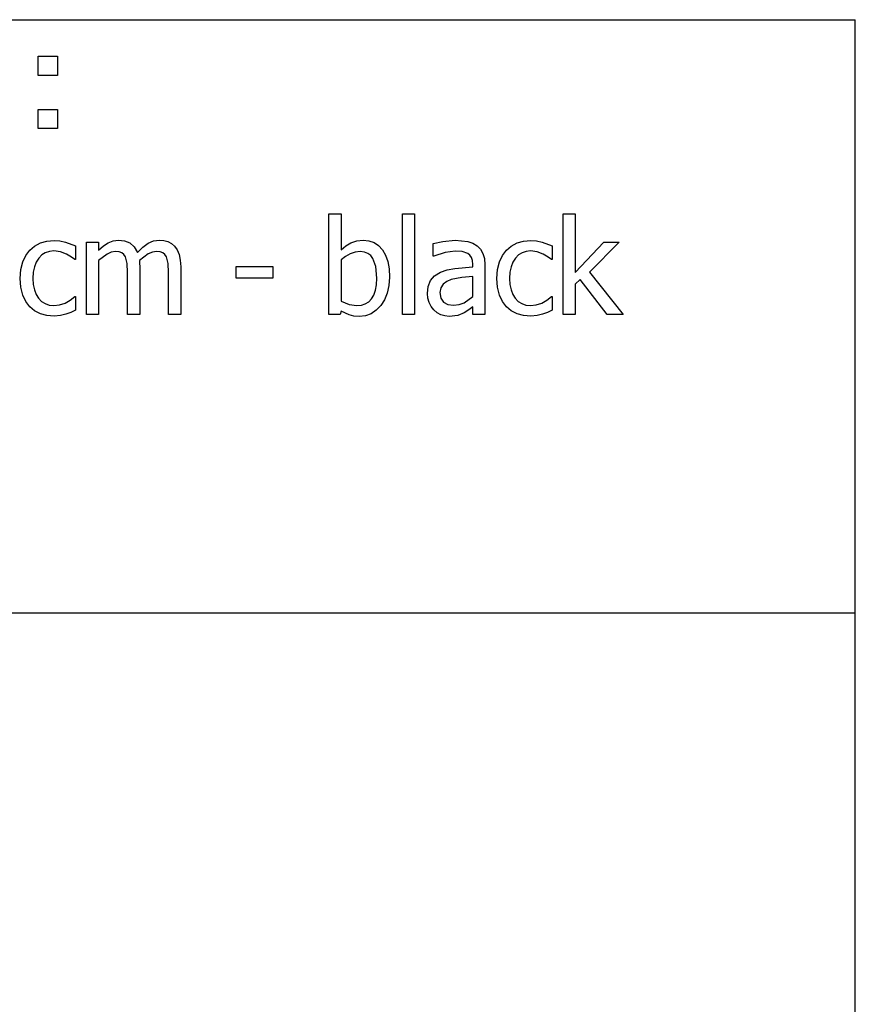
# Model space of a CAD drawing. Extents: x -7896 to 7896, y -6153 to 6153.
# Drawn here: x 6165 to 7896, y -4113 to -2074 of the extents above; entities that cross this region are included whole.
import ezdxf

# ---------------------------------------------------------------- set-up
doc = ezdxf.new("R2010")
doc.units = 0
doc.layers.get('0').update_dxf_attribs({"linetype": 'CONTINUOUS'})

msp = doc.modelspace()

# ---------------------------------------------------------------- linework, layer by layer
for p, q in [((4251.7, -2073.8), (7896.5, -2073.8)), ((7896.5, -3303.1), (7896.5, -2073.8)), ((6203.8, -2189.2), (6203.8, -2149.6)), ((6203.8, -2149.6), (6243.4, -2149.6)), ((6243.4, -2149.6), (6243.4, -2189.2)), ((6243.4, -2189.2), (6203.8, -2189.2)), ((6203.8, -2299.2), (6203.8, -2259.6)), ((6203.8, -2259.6), (6243.4, -2259.6)), ((6243.4, -2259.6), (6243.4, -2299.2)), ((6243.4, -2299.2), (6203.8, -2299.2)), ((6805.8, -2684.3), (6805.8, -2475.6)), ((6805.8, -2475.6), (6831, -2475.6)), ((6831, -2475.6), (6831, -2550.2)), ((6958.1, -2684.3), (6958.1, -2475.6)), ((6958.1, -2475.6), (6983.3, -2475.6)), ((6983.3, -2475.6), (6983.3, -2684.3)), ((7291.2, -2684.3), (7291.2, -2475.6)), ((7291.2, -2475.6), (7316.4, -2475.6)), ((7316.4, -2475.6), (7316.4, -2597.8)), ((6186.1, -2551.4), (6196, -2542.7)), ((6196, -2542.7), (6208.1, -2536.3)), ((6208.1, -2536.3), (6221.8, -2532.3)), ((6221.8, -2532.3), (6236.5, -2531)), ((6236.5, -2531), (6248.6, -2531.9)), ((6248.6, -2531.9), (6260.3, -2534.5)), ((6260.3, -2534.5), (6280.8, -2542.5)), ((6280.8, -2542.5), (6280.8, -2570.8)), ((6303.7, -2684.3), (6303.7, -2534.5)), ((6303.7, -2534.5), (6328.9, -2534.5)), ((6328.9, -2534.5), (6328.9, -2551.1)), ((6328.9, -2551.1), (6338.8, -2542.3)), ((6338.8, -2542.3), (6348.5, -2535.7)), ((6348.5, -2535.7), (6358.8, -2531.7)), ((6358.8, -2531.7), (6369.9, -2530.3)), ((6369.9, -2530.3), (6382.5, -2531.8)), ((6382.5, -2531.8), (6393.5, -2536.3)), ((6393.5, -2536.3), (6402.5, -2544.3)), ((6402.5, -2544.3), (6409.1, -2556.2)), ((6409.1, -2556.2), (6420.4, -2545)), ((6420.4, -2545), (6431.3, -2536.9)), ((6431.3, -2536.9), (6442.7, -2532)), ((6442.7, -2532), (6455, -2530.3)), ((6455, -2530.3), (6464.2, -2531.1)), ((6464.2, -2531.1), (6472.5, -2533.3)), ((6472.5, -2533.3), (6479.9, -2537.3)), ((6479.9, -2537.3), (6486.3, -2543)), ((6486.3, -2543), (6491.7, -2550.7)), ((6831, -2550.2), (6840.9, -2542.3)), ((6840.9, -2542.3), (6851.6, -2535.9)), ((6851.6, -2535.9), (6863.5, -2531.7)), ((6863.5, -2531.7), (6876.8, -2530.3)), ((6876.8, -2530.3), (6888.8, -2531.6)), ((6888.8, -2531.6), (6899.5, -2535.4)), ((6899.5, -2535.4), (6908.8, -2541.7)), ((6908.8, -2541.7), (6916.8, -2550.6)), ((7022.1, -2537.7), (7042, -2533.3)), ((7022.1, -2563.3), (7022.1, -2537.7)), ((7042, -2533.3), (7067.8, -2530.8)), ((7067.8, -2530.8), (7093.8, -2533.3)), ((7093.8, -2533.3), (7103.9, -2536.6)), ((7103.9, -2536.6), (7112.8, -2542)), ((7112.8, -2542), (7120, -2549.1)), ((7120, -2549.1), (7125, -2557.9)), ((7173.6, -2551.4), (7183.5, -2542.7)), ((7183.5, -2542.7), (7195.6, -2536.3)), ((7195.6, -2536.3), (7209.3, -2532.3)), ((7209.3, -2532.3), (7224, -2531)), ((7224, -2531), (7236.1, -2531.9)), ((7236.1, -2531.9), (7247.8, -2534.5)), ((7247.8, -2534.5), (7268.3, -2542.5)), ((7268.3, -2542.5), (7268.3, -2570.8)), ((7316.4, -2597.8), (7375.7, -2534.5)), ((7407.1, -2534.5), (7345.5, -2597.1)), ((7375.7, -2534.5), (7407.1, -2534.5)), ((6171.9, -2575.5), (6178.1, -2562.3)), ((6178.1, -2562.3), (6186.1, -2551.4)), ((6204.7, -2567.7), (6199.5, -2575.8)), ((6211.1, -2561.2), (6204.7, -2567.7)), ((6218.4, -2556.5), (6211.1, -2561.2)), ((6226.8, -2553.8), (6218.4, -2556.5)), ((6236.1, -2552.8), (6226.8, -2553.8)), ((6249.8, -2554.9), (6236.1, -2552.8)), ((6262.1, -2559.5), (6249.8, -2554.9)), ((6272.4, -2565.6), (6262.1, -2559.5)), ((6279.3, -2570.8), (6272.4, -2565.6)), ((6346.3, -2559.4), (6328.9, -2572.4)), ((6355.1, -2555.6), (6346.3, -2559.4)), ((6363.5, -2554.3), (6355.1, -2555.6)), ((6371.1, -2555), (6363.5, -2554.3)), ((6376.9, -2556.9), (6371.1, -2555)), ((6381.3, -2560.1), (6376.9, -2556.9)), ((6384.5, -2564.8), (6381.3, -2560.1)), ((6387.9, -2578.5), (6384.5, -2564.8)), ((6431.8, -2559.1), (6413.4, -2572.8)), ((6440.5, -2555.5), (6431.8, -2559.1)), ((6448.5, -2554.3), (6440.5, -2555.5)), ((6456.1, -2555), (6448.5, -2554.3)), ((6461.9, -2556.9), (6456.1, -2555)), ((6466.3, -2560.1), (6461.9, -2556.9)), ((6469.6, -2564.8), (6466.3, -2560.1)), ((6472.9, -2578.5), (6469.6, -2564.8)), ((6491.7, -2550.7), (6495.6, -2560.1)), ((6495.6, -2560.1), (6498.1, -2571.6)), ((6840, -2564.6), (6831, -2571.3)), ((6850.1, -2559.1), (6840, -2564.6)), ((6860.6, -2555.5), (6850.1, -2559.1)), ((6870.9, -2554.3), (6860.6, -2555.5)), ((6879.4, -2555.2), (6870.9, -2554.3)), ((6886.5, -2557.8), (6879.4, -2555.2)), ((6892.5, -2562.1), (6886.5, -2557.8)), ((6897.2, -2568.2), (6892.5, -2562.1)), ((6903.3, -2585.3), (6897.2, -2568.2)), ((6916.8, -2550.6), (6923.2, -2561.8)), ((6923.2, -2561.8), (6927.8, -2574.8)), ((7023.5, -2563.3), (7022.1, -2563.3)), ((7047.1, -2555.7), (7023.5, -2563.3)), ((7067.7, -2553.1), (7047.1, -2555.7)), ((7082, -2554.1), (7067.7, -2553.1)), ((7093.8, -2558.2), (7082, -2554.1)), ((7098.1, -2561.8), (7093.8, -2558.2)), ((7101.3, -2566.6), (7098.1, -2561.8)), ((7103.3, -2572.9), (7101.3, -2566.6)), ((7125, -2557.9), (7128.1, -2568.8)), ((7128.1, -2568.8), (7129.1, -2581.8)), ((7159.4, -2575.5), (7165.6, -2562.3)), ((7165.6, -2562.3), (7173.6, -2551.4)), ((7192.2, -2567.7), (7187, -2575.8)), ((7198.6, -2561.2), (7192.2, -2567.7)), ((7206, -2556.5), (7198.6, -2561.2)), ((7214.3, -2553.8), (7206, -2556.5)), ((7223.6, -2552.8), (7214.3, -2553.8)), ((7237.3, -2554.9), (7223.6, -2552.8)), ((7249.6, -2559.5), (7237.3, -2554.9)), ((7259.9, -2565.6), (7249.6, -2559.5)), ((7266.8, -2570.8), (7259.9, -2565.6)), ((6168, -2591.2), (6171.9, -2575.5)), ((6195.8, -2585.5), (6193.5, -2596.8)), ((6199.5, -2575.8), (6195.8, -2585.5)), ((6280.8, -2570.8), (6279.3, -2570.8)), ((6328.9, -2572.4), (6328.9, -2684.3)), ((6388.7, -2597.6), (6387.9, -2578.5)), ((6413.4, -2572.8), (6413.7, -2578.3)), ((6413.7, -2578.3), (6413.9, -2585.7)), ((6413.9, -2585.7), (6413.9, -2684.3)), ((6473.7, -2597.6), (6472.9, -2578.5)), ((6498.1, -2571.6), (6498.9, -2585.7)), ((6498.9, -2585.7), (6498.9, -2684.3)), ((6614, -2609), (6614, -2584.8)), ((6614, -2584.8), (6689.6, -2584.8)), ((6689.6, -2584.8), (6689.6, -2609)), ((6831, -2571.3), (6831, -2657.2)), ((6905.4, -2608.9), (6903.3, -2585.3)), ((6927.8, -2574.8), (6930.5, -2589.9)), ((6930.5, -2589.9), (6931.4, -2606.9)), ((7051, -2592.1), (7067, -2589)), ((7067, -2589), (7104, -2585.7)), ((7104, -2580.9), (7103.3, -2572.9)), ((7104, -2585.7), (7104, -2580.9)), ((7129.1, -2581.8), (7129.1, -2684.3)), ((7155.5, -2591.2), (7159.4, -2575.5)), ((7183.3, -2585.5), (7181, -2596.8)), ((7187, -2575.8), (7183.3, -2585.5)), ((7268.3, -2570.8), (7266.8, -2570.8)), ((6166.6, -2609.6), (6168, -2591.2)), ((6167.9, -2628.1), (6166.6, -2609.6)), ((6193.5, -2596.8), (6192.8, -2609.6)), ((6192.8, -2609.6), (6193.5, -2622.1)), ((6388.7, -2684.3), (6388.7, -2597.6)), ((6473.7, -2684.3), (6473.7, -2597.6)), ((6689.6, -2609), (6614, -2609)), ((6904.7, -2622.7), (6905.4, -2608.9)), ((6931.4, -2606.9), (6930.3, -2624.4)), ((7016.4, -2614.3), (7024.9, -2604.5)), ((7024.9, -2604.5), (7037.2, -2597)), ((7037.2, -2597), (7051, -2592.1)), ((7081.3, -2608), (7059.1, -2612)), ((7104, -2605.8), (7081.3, -2608)), ((7104, -2647.4), (7104, -2605.8)), ((7154.1, -2609.6), (7155.5, -2591.2)), ((7155.4, -2628.1), (7154.1, -2609.6)), ((7181, -2596.8), (7180.3, -2609.6)), ((7180.3, -2609.6), (7181, -2622.1)), ((7345.5, -2597.1), (7415.4, -2684.3)), ((6171.7, -2644.1), (6167.9, -2628.1)), ((6193.5, -2622.1), (6195.7, -2633.2)), ((6902.6, -2634.4), (6904.7, -2622.7)), ((6930.3, -2624.4), (6926.9, -2640)), ((7009.9, -2640.8), (7011.5, -2626.4)), ((7011.5, -2626.4), (7016.4, -2614.3)), ((7037.5, -2629.1), (7035.9, -2639.2)), ((7042.4, -2621.4), (7037.5, -2629.1)), ((7049.9, -2615.9), (7042.4, -2621.4)), ((7059.1, -2612), (7049.9, -2615.9)), ((7159.2, -2644.1), (7155.4, -2628.1)), ((7181, -2622.1), (7183.2, -2633.2)), ((7326.3, -2612), (7316.4, -2621.6)), ((7316.4, -2621.6), (7316.4, -2684.3)), ((7382.2, -2684.3), (7326.3, -2612)), ((6177.9, -2657.5), (6171.7, -2644.1)), ((6195.7, -2633.2), (6199.2, -2642.8)), ((6199.2, -2642.8), (6204.3, -2650.9)), ((6204.3, -2650.9), (6210.5, -2657.4)), ((6270.1, -2654.8), (6279.3, -2647.5)), ((6279.3, -2647.5), (6280.8, -2647.5)), ((6280.8, -2647.5), (6280.8, -2675.8)), ((6894.4, -2652.1), (6899.2, -2644.2)), ((6899.2, -2644.2), (6902.6, -2634.4)), ((6926.9, -2640), (6921.4, -2653.9)), ((7010.8, -2650.6), (7009.9, -2640.8)), ((7013.5, -2659.9), (7010.8, -2650.6)), ((7035.9, -2639.2), (7037.7, -2650.5)), ((7037.7, -2650.5), (7043.1, -2658.6)), ((7085.9, -2660.1), (7104, -2647.4)), ((7165.4, -2657.5), (7159.2, -2644.1)), ((7183.2, -2633.2), (7186.7, -2642.8)), ((7186.7, -2642.8), (7191.8, -2650.9)), ((7191.8, -2650.9), (7198.1, -2657.4)), ((7257.6, -2654.8), (7266.8, -2647.5)), ((7266.8, -2647.5), (7268.3, -2647.5)), ((7268.3, -2647.5), (7268.3, -2675.8)), ((6186.1, -2668.4), (6177.9, -2657.5)), ((6196.2, -2676.9), (6186.1, -2668.4)), ((6210.5, -2657.4), (6217.9, -2662)), ((6217.9, -2662), (6226.5, -2664.8)), ((6226.5, -2664.8), (6236.1, -2665.8)), ((6236.1, -2665.8), (6248.1, -2664.5)), ((6248.1, -2664.5), (6259.6, -2660.7)), ((6259.6, -2660.7), (6270.1, -2654.8)), ((6831, -2657.2), (6847.9, -2663.8)), ((6847.9, -2663.8), (6864.1, -2665.8)), ((6864.1, -2665.8), (6873.2, -2664.9)), ((6873.2, -2664.9), (6881.3, -2662.3)), ((6881.3, -2662.3), (6888.4, -2658.1)), ((6888.4, -2658.1), (6894.4, -2652.1)), ((6913.6, -2666), (6904.1, -2675.8)), ((6921.4, -2653.9), (6913.6, -2666)), ((7017.7, -2668.2), (7013.5, -2659.9)), ((7023.1, -2675.1), (7017.7, -2668.2)), ((7043.1, -2658.6), (7052, -2663.6)), ((7052, -2663.6), (7064.3, -2665.2)), ((7064.3, -2665.2), (7075.7, -2663.9)), ((7075.7, -2663.9), (7085.9, -2660.1)), ((7104, -2668.3), (7095.7, -2674.7)), ((7104, -2684.3), (7104, -2668.3)), ((7173.6, -2668.4), (7165.4, -2657.5)), ((7183.7, -2676.9), (7173.6, -2668.4)), ((7198.1, -2657.4), (7205.5, -2662)), ((7205.5, -2662), (7214, -2664.8)), ((7214, -2664.8), (7223.6, -2665.8)), ((7223.6, -2665.8), (7235.6, -2664.5)), ((7235.6, -2664.5), (7247.1, -2660.7)), ((7247.1, -2660.7), (7257.6, -2654.8)), ((6208.2, -2682.8), (6196.2, -2676.9)), ((6221.7, -2686.4), (6208.2, -2682.8)), ((6236.5, -2687.6), (6221.7, -2686.4)), ((6249.6, -2686.6), (6236.5, -2687.6)), ((6261.2, -2683.7), (6249.6, -2686.6)), ((6271.4, -2680), (6261.2, -2683.7)), ((6280.8, -2675.8), (6271.4, -2680)), ((6328.9, -2684.3), (6303.7, -2684.3)), ((6413.9, -2684.3), (6388.7, -2684.3)), ((6498.9, -2684.3), (6473.7, -2684.3)), ((6829.4, -2684.3), (6805.8, -2684.3)), ((6831, -2677.3), (6829.4, -2684.3)), ((6848.1, -2685.4), (6831, -2677.3)), ((6857.6, -2687.7), (6848.1, -2685.4)), ((6868.9, -2688.4), (6857.6, -2687.7)), ((6881.8, -2687), (6868.9, -2688.4)), ((6893.5, -2682.8), (6881.8, -2687)), ((6904.1, -2675.8), (6893.5, -2682.8)), ((6983.3, -2684.3), (6958.1, -2684.3)), ((7029.9, -2680.7), (7023.1, -2675.1)), ((7037.7, -2684.9), (7029.9, -2680.7)), ((7046.3, -2687.5), (7037.7, -2684.9)), ((7055.3, -2688.4), (7046.3, -2687.5)), ((7072.8, -2686.5), (7055.3, -2688.4)), ((7085.8, -2681.2), (7072.8, -2686.5)), ((7095.7, -2674.7), (7085.8, -2681.2)), ((7129.1, -2684.3), (7104, -2684.3)), ((7195.7, -2682.8), (7183.7, -2676.9)), ((7209.2, -2686.4), (7195.7, -2682.8)), ((7224, -2687.6), (7209.2, -2686.4)), ((7237.2, -2686.6), (7224, -2687.6)), ((7248.7, -2683.7), (7237.2, -2686.6)), ((7258.9, -2680), (7248.7, -2683.7)), ((7268.3, -2675.8), (7258.9, -2680)), ((7316.4, -2684.3), (7291.2, -2684.3)), ((7415.4, -2684.3), (7382.2, -2684.3)), ((7896.5, -3303.1), (4251.7, -3303.1)), ((7896.5, -4532.4), (7896.5, -3303.1))]:
    msp.add_line(p, q)

doc.saveas('drawing.dxf')
